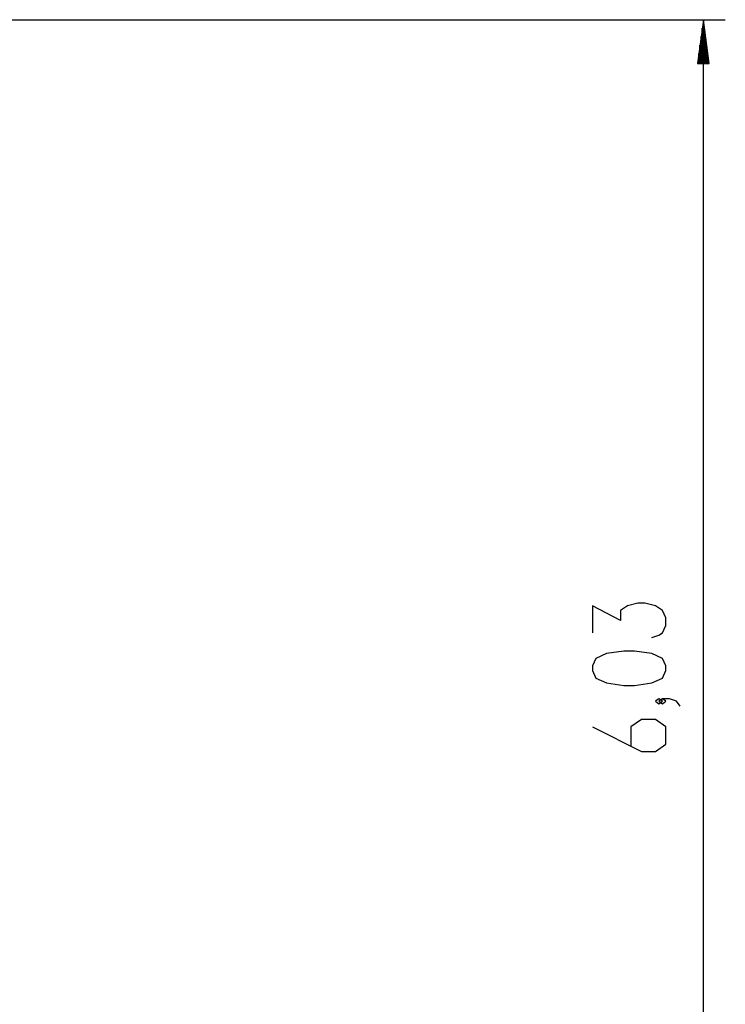
# Model space of a CAD drawing. Units: inches. Extents: x 214 to 388, y 75 to 336.
# Drawn here: x 356 to 388, y 292 to 336 of the extents above; entities that cross this region are included whole.
import ezdxf

# ---------------------------------------------------------------- set-up
doc = ezdxf.new("R2010")
doc.units = ezdxf.units.IN
doc.header["$MEASUREMENT"] = 0
doc.layers.add('Ebene 1', color=7, linetype='Continuous')

msp = doc.modelspace()

# ---------------------------------------------------------------- linework, layer by layer
at = {"layer": 'Ebene 1', "color": 179, "lineweight": 25, "true_color": 0x1a171b}
for points in [[(341.307, 336.423), (388.429, 336.423)], [(387.43, 336.423), (387.166, 334.423)], [(387.43, 276.14), (387.43, 336.423)], [(387.692, 334.423), (387.43, 336.423)], [(387.43, 334.423), (387.43, 336.423)], [(387.43, 334.423), (387.43, 336.423)], [(387.328, 334.423), (387.328, 335.652)], [(387.379, 334.423), (387.379, 336.037)], [(387.48, 334.423), (387.48, 336.037)], [(387.531, 334.423), (387.531, 335.652)], [(387.277, 334.423), (387.277, 335.265)], [(387.582, 334.423), (387.582, 335.265)], [(387.226, 334.423), (387.226, 334.88)], [(387.633, 334.423), (387.633, 334.88)], [(387.166, 334.423), (387.692, 334.423)], [(387.176, 334.423), (387.176, 334.494)], [(387.176, 334.423), (387.176, 334.494)], [(387.683, 334.423), (387.683, 334.494)], [(387.683, 334.423), (387.683, 334.494)], [(385.092, 308.303), (385.41, 308.415), (385.57, 308.527), (385.729, 308.861), (385.729, 309.196), (385.57, 309.531), (385.251, 309.754), (384.773, 309.865), (384.454, 309.865), (383.976, 309.754), (383.658, 309.531), (383.658, 309.084), (382.383, 309.754), (382.383, 308.527)], [(385.729, 306.799), (385.729, 307.022), (385.57, 307.357), (385.092, 307.58), (384.295, 307.691), (383.817, 307.691), (383.02, 307.58), (382.542, 307.357), (382.383, 307.022), (382.383, 306.799), (382.542, 306.464), (383.02, 306.241), (383.817, 306.13), (384.295, 306.13), (385.092, 306.241), (385.57, 306.464), (385.729, 306.799), (385.729, 306.799)], [(385.57, 305.406), (385.41, 305.517), (385.251, 305.406), (385.41, 305.295), (385.57, 305.406), (385.57, 305.406)], [(386.367, 305.183), (386.208, 305.406), (385.889, 305.517), (385.57, 305.517), (385.41, 305.406), (385.57, 305.295), (385.729, 305.406), (385.57, 305.517)], [(382.383, 304.236), (384.614, 303.121), (385.251, 303.121), (385.729, 303.455), (385.729, 304.236), (385.251, 304.571), (384.614, 304.571), (384.136, 304.236), (384.136, 303.344)]]:
    msp.add_lwpolyline(points, dxfattribs=at)

doc.saveas('drawing.dxf')
